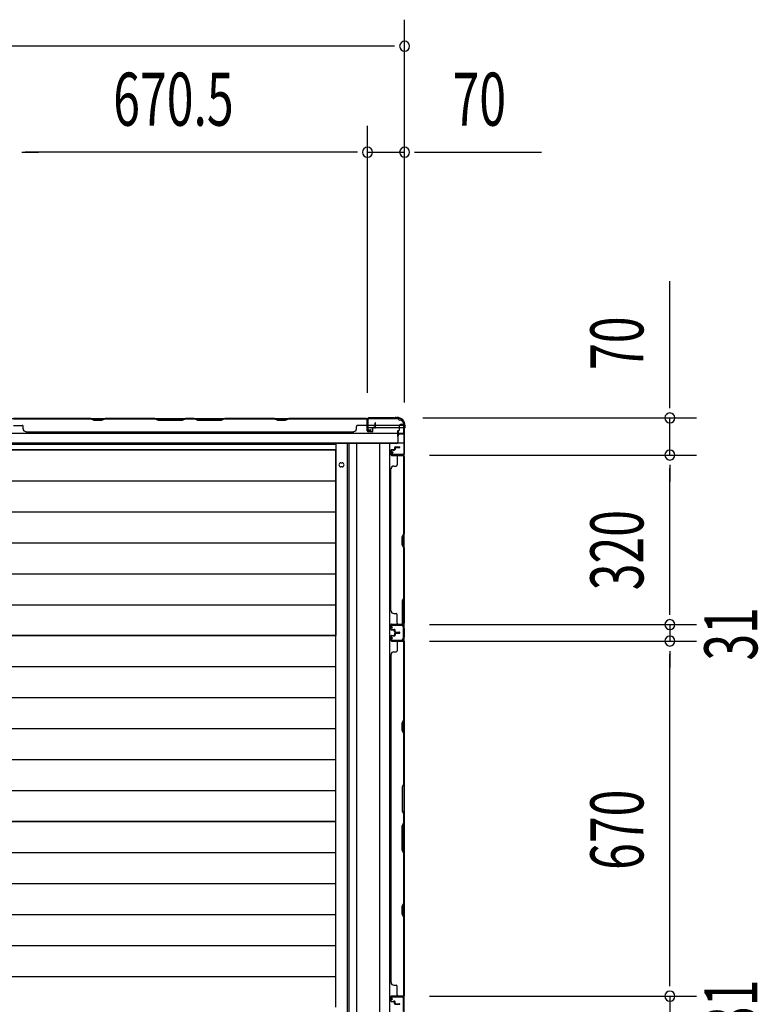
# Model space of a CAD drawing. Extents: x 543 to 20478, y 217 to 14052.
# Drawn here: x 4157 to 5551, y 6586 to 8444 of the extents above; entities that cross this region are included whole.
import ezdxf

# ---------------------------------------------------------------- set-up
doc = ezdxf.new("R2010")
doc.units = 0
doc.header["$LTSCALE"] = 50
doc.header["$MEASUREMENT"] = 0
for name, color, linetype in [('SUNPOU', 4, 'CONTINUOUS'), ('下枠側', 1, 'CONTINUOUS'), ('土台前', 3, 'CONTINUOUS'), ('壁パネル', 2, 'CONTINUOUS'), ('床押さえ', 1, 'CONTINUOUS'), ('床板', 7, 'CONTINUOUS'), ('柱後', 3, 'CONTINUOUS'), ('間柱', 3, 'CONTINUOUS')]:
    doc.layers.add(name, color=color, linetype=linetype)
doc.styles.add('00', font='ROMANS', dxfattribs={"width": 0.666667, "bigfont": 'BIGFONT'})

msp = doc.modelspace()

# ---------------------------------------------------------------- linework, layer by layer
at = {"layer": 'SUNPOU'}
for p, q in [((4883.5, 7721.5), (4883.5, 8443.7)), ((4858.5, 8393.7), (1994.5, 8393.7)), ((4864.7, 8393.7), (4846, 8393.7)), ((4813.5, 7739.5), (4813.5, 8243.7)), ((4813.5, 7739.5), (4813.5, 8243.7)), ((4883.5, 7721.5), (4883.5, 8243.7)), ((4161.7, 8193.7), (4180.5, 8193.7)), ((4161.7, 8193.7), (4180.5, 8193.7)), ((4168, 8193.7), (4193, 8193.7)), ((4788.5, 8193.7), (4168, 8193.7)), ((4788.5, 8193.7), (4763.5, 8193.7)), ((4794.7, 8193.7), (4776, 8193.7)), ((4794.7, 8193.7), (4776, 8193.7)), ((4813.5, 8193.7), (4883.5, 8193.7)), ((4902.2, 8193.7), (4921, 8193.7)), ((4908.5, 8193.7), (5141.4, 8193.7)), ((5383.9, 7717.3), (5383.9, 7950.2)), ((5383.9, 7711), (5383.9, 7729.8)), ((4917.7, 7692.3), (5433.9, 7692.3)), ((5383.9, 7622.3), (5383.9, 7692.3)), ((4930.3, 7622.3), (5433.9, 7622.3)), ((4981.1, 7622.3), (5433.9, 7622.3)), ((5383.9, 7603.5), (5383.9, 7584.8)), ((5383.9, 7603.5), (5383.9, 7584.8)), ((5383.9, 7327.3), (5383.9, 7597.3)), ((5383.9, 7597.3), (5383.9, 7572.3)), ((5383.9, 7327.3), (5383.9, 7352.3)), ((5383.9, 7321), (5383.9, 7339.8)), ((5383.9, 7321), (5383.9, 7339.8)), ((4930.7, 7302.3), (5433.9, 7302.3)), ((4930.7, 7302.3), (5433.9, 7302.3)), ((5383.9, 7302.3), (5383.9, 7271.3)), ((4930.7, 7271.3), (5433.9, 7271.3)), ((4930.7, 7271.3), (5433.9, 7271.3)), ((5383.9, 7252.5), (5383.9, 7233.8)), ((5383.9, 7252.5), (5383.9, 7233.8)), ((5383.9, 7246.3), (5383.9, 7221.3)), ((5383.9, 6626.3), (5383.9, 7246.3)), ((5383.9, 6626.3), (5383.9, 6651.3)), ((5383.9, 6620), (5383.9, 6638.8)), ((5383.9, 6620), (5383.9, 6638.8)), ((4930.7, 6601.3), (5433.9, 6601.3)), ((4930.7, 6601.3), (5433.9, 6601.3)), ((5383.9, 6601.3), (5383.9, 6570.3))]:
    msp.add_line(p, q, dxfattribs=at)
for centre, start, end in [((4883.5, 8393.7), 0, 180), ((4883.5, 8393.7), 180, 0), ((4813.5, 8193.7), 0, 180), ((4813.5, 8193.7), 0, 180), ((4813.5, 8193.7), 180, 0), ((4813.5, 8193.7), 180, 0), ((4883.5, 8193.7), 0, 180), ((4883.5, 8193.7), 180, 0), ((5383.9, 7692.3), 90, 270), ((5383.9, 7692.3), 270, 90), ((5383.9, 7622.3), 90, 270), ((5383.9, 7622.3), 90, 270), ((5383.9, 7622.3), 270, 90), ((5383.9, 7622.3), 270, 90), ((5383.9, 7302.3), 90, 270), ((5383.9, 7302.3), 90, 270), ((5383.9, 7302.3), 270, 90), ((5383.9, 7302.3), 270, 90), ((5383.9, 7271.3), 90, 270), ((5383.9, 7271.3), 90, 270), ((5383.9, 7271.3), 270, 90), ((5383.9, 7271.3), 270, 90), ((5383.9, 6601.3), 90, 270), ((5383.9, 6601.3), 90, 270), ((5383.9, 6601.3), 270, 90), ((5383.9, 6601.3), 270, 90)]:
    msp.add_arc(centre, 9.38, start, end, dxfattribs=at)
at = {"layer": '下枠側'}
for p, q in [((1981.7, 7691.3), (4871.7, 7691.3)), ((4814.2, 7691.3), (4813.7, 7691.3)), ((4871.7, 7691.3), (4871.7, 7690.3)), ((4827.8, 7678.3), (4815.2, 7678.3)), ((4822.9, 7673.3), (4815.2, 7673.3)), ((4881.7, 7673.3), (4824.8, 7673.3)), ((4881.7, 7678.3), (4828.8, 7678.3)), ((4881.7, 7680.3), (4881.7, 7645.3)), ((1971.7, 7663.8), (4881.7, 7663.8)), ((1971.7, 7645.3), (4881.7, 7645.3))]:
    msp.add_line(p, q, dxfattribs=at)
for centre, radius, start, end in [((4873.7, 7690.3), 2, 180, 270), ((4873.7, 7680.3), 8, 0, 90)]:
    msp.add_arc(centre, radius, start, end, dxfattribs=at)
at = {"layer": '土台前'}
for p, q in [((4873.7, 7669.8), (4873.7, 7677.3)), ((4876.7, 7680.3), (4882.7, 7680.3)), ((4881.7, 7662.3), (4881.7, 7680.3)), ((4870.7, 7668.3), (4871.7, 7668.3)), ((4870.7, 7657.3), (4870.7, 7668.3)), ((4870.7, 7667.8), (4871.7, 7667.8)), ((4871.7, 7660.3), (4871.7, 7668.3)), ((4745.7, 7642.5), (4745.7, 7644.3)), ((4751.7, 7642.5), (4751.7, 7644.3))]:
    msp.add_line(p, q, dxfattribs=at)
at = {"layer": '土台前', "color": 3}
for p, q in [((4882.7, 5140.8), (4882.7, 7680.3)), ((4870.7, 7657.3), (4870.7, 7646.3)), ((4875.7, 7662.3), (4882.7, 7662.3)), ((4877.7, 7662.3), (4882.7, 7662.3)), ((4868.7, 7644.3), (4728.2, 7644.3)), ((4778.7, 5176.8), (4778.7, 7644.3)), ((4792.7, 7644.3), (4792.7, 5176.8)), ((4836.7, 5176.8), (4836.7, 7644.3)), ((4855.7, 5176.8), (4855.7, 7644.3))]:
    msp.add_line(p, q, dxfattribs=at)
at = {"layer": '土台前'}
for centre, radius, start, end in [((4876.7, 7677.3), 3, 90, 180), ((4871.7, 7669.8), 2, 270, 0), ((4728.2, 7639.3), 5, 90, 139.4584)]:
    msp.add_arc(centre, radius, start, end, dxfattribs=at)
at = {"layer": '土台前', "color": 3}
for centre, radius, start, end in [((4875.7, 7657.3), 5, 90, 180), ((4868.7, 7646.3), 2, 270, 0)]:
    msp.add_arc(centre, radius, start, end, dxfattribs=at)
at = {"layer": '壁パネル'}
for p, q in [((4143.8, 7691.3), (4812.8, 7691.3)), ((4143.8, 7691.3), (4812.8, 7691.3)), ((4291.7, 7691.3), (4145.8, 7691.3)), ((4297.7, 7688.3), (4291.7, 7691.3)), ((4318.4, 7691.3), (4312.4, 7688.3)), ((4412.5, 7691.3), (4318.4, 7691.3)), ((4418.5, 7688.3), (4412.5, 7691.3)), ((4470.1, 7691.3), (4464.1, 7688.3)), ((4486.5, 7691.3), (4470.1, 7691.3)), ((4486.5, 7691.3), (4492.5, 7688.3)), ((4538.1, 7688.3), (4544.1, 7691.3)), ((4638.2, 7691.3), (4544.1, 7691.3)), ((4644.2, 7688.3), (4638.2, 7691.3)), ((4664.9, 7691.3), (4658.9, 7688.3)), ((4810.8, 7691.3), (4664.9, 7691.3)), ((4812.8, 7667.8), (4812.8, 7691.3)), ((4145.8, 7690.8), (4291.5, 7690.8)), ((4145.8, 7678.3), (4161.8, 7678.3)), ((4163.8, 7671.8), (4163.8, 7676.3)), ((4291.5, 7690.8), (4297.5, 7687.8)), ((4297.5, 7687.8), (4312.5, 7687.8)), ((4312.4, 7688.3), (4297.7, 7688.3)), ((4312.5, 7687.8), (4318.5, 7690.8)), ((4318.5, 7690.8), (4412.3, 7690.8)), ((4412.3, 7690.8), (4418.3, 7687.8)), ((4418.3, 7687.8), (4464.3, 7687.8)), ((4464.1, 7688.3), (4418.5, 7688.3)), ((4464.3, 7687.8), (4470.3, 7690.8)), ((4470.3, 7690.8), (4486.3, 7690.8)), ((4492.3, 7687.8), (4486.3, 7690.8)), ((4538.3, 7687.8), (4492.3, 7687.8)), ((4492.5, 7688.3), (4538.1, 7688.3)), ((4544.3, 7690.8), (4538.3, 7687.8)), ((4544.3, 7690.8), (4638, 7690.8)), ((4638, 7690.8), (4644, 7687.8)), ((4644, 7687.8), (4659, 7687.8)), ((4658.9, 7688.3), (4644.2, 7688.3)), ((4659, 7687.8), (4665, 7690.8)), ((4665, 7690.8), (4810.8, 7690.8)), ((4792.8, 7671.8), (4792.8, 7676.3)), ((4810.8, 7678.3), (4794.8, 7678.3)), ((4812.8, 7667.8), (4812.8, 7688.8)), ((4813.3, 7667.8), (4813.3, 7689.8)), ((4813.3, 7687.3), (4813.3, 7689.8)), ((4813.3, 7667.8), (4813.3, 7688.8)), ((4822.8, 7670.3), (4822.8, 7672.8)), ((4822.8, 7670.3), (4822.8, 7672.8)), ((4823.3, 7667.8), (4823.3, 7672.8)), ((4823.3, 7667.8), (4823.3, 7672.8)), ((4826.8, 7674.3), (4824.3, 7674.3)), ((4826.8, 7674.3), (4824.3, 7674.3)), ((4827.3, 7673.8), (4824.3, 7673.8)), ((4827.3, 7673.8), (4824.3, 7673.8)), ((4827.3, 7673.3), (4824.8, 7673.3)), ((4827.3, 7673.3), (4824.8, 7673.3)), ((4827.8, 7675.3), (4827.8, 7682.8)), ((4827.8, 7675.3), (4827.8, 7682.8)), ((4828.3, 7674.8), (4828.3, 7682.8)), ((4828.3, 7674.8), (4828.3, 7682.8)), ((4828.8, 7674.8), (4828.8, 7682.8)), ((4828.8, 7674.8), (4828.8, 7682.8)), ((4168.8, 7666.8), (4168.8, 7666.3)), ((4168.8, 7666.3), (4787.8, 7666.3)), ((4787.8, 7666.8), (4787.8, 7666.3)), ((4822.3, 7666.8), (4814.3, 7666.8)), ((4822.3, 7666.8), (4814.3, 7666.8)), ((4822.3, 7666.3), (4814.3, 7666.3)), ((4822.3, 7666.3), (4814.3, 7666.3)), ((4823.3, 7670.3), (4822.8, 7670.3)), ((4823.3, 7670.3), (4822.8, 7670.3)), ((4823.8, 7667.8), (4823.8, 7672.3)), ((4823.8, 7667.8), (4823.8, 7672.3)), ((4864.5, 7636), (4864.5, 7633.5)), ((4864.5, 7636), (4864.5, 7633.5)), ((4865, 7636), (4865, 7633)), ((4865, 7636), (4865, 7633)), ((4865.5, 7635.5), (4865.5, 7633)), ((4865.5, 7635.5), (4865.5, 7633)), ((4866, 7637.5), (4874, 7637.5)), ((4866, 7637.5), (4874, 7637.5)), ((4866, 7637), (4874, 7637)), ((4866, 7637), (4874, 7637)), ((4866.5, 7636.5), (4874, 7636.5)), ((4866.5, 7636.5), (4874, 7636.5)), ((4857.5, 7631), (4857.5, 7623)), ((4857.5, 7631), (4857.5, 7623)), ((4858, 7631), (4858, 7623)), ((4858, 7631), (4858, 7623)), ((4859, 7632.5), (4863.5, 7632.5)), ((4859, 7632.5), (4863.5, 7632.5)), ((4859, 7632), (4864, 7632)), ((4859, 7632), (4864, 7632)), ((4859, 7622), (4881, 7622)), ((4859, 7622), (4880, 7622)), ((4859, 7621.5), (4882.5, 7621.5)), ((4859, 7621.5), (4880, 7621.5)), ((4861.5, 7632), (4861.5, 7631.5)), ((4861.5, 7632), (4861.5, 7631.5)), ((4861.5, 7631.5), (4864, 7631.5)), ((4861.5, 7631.5), (4864, 7631.5)), ((4869.5, 7619.5), (4869.5, 7603.5)), ((4878.4, 7622), (4881, 7622)), ((4882, 7473.8), (4882, 7619.5)), ((4882.5, 7303.3), (4882.5, 7621.8)), ((4882.5, 7303.3), (4882.5, 7621.8)), ((4882.5, 7619.5), (4882.5, 7473.6)), ((4863, 7601.5), (4867.5, 7601.5)), ((4857.5, 7328.3), (4857.5, 7596.8)), ((4858, 7596.5), (4857.5, 7596.5)), ((4879, 7467.8), (4882, 7473.8)), ((4882.5, 7473.6), (4879.5, 7467.6)), ((4879, 7452.8), (4879, 7467.8)), ((4882, 7446.8), (4879, 7452.8)), ((4879.5, 7467.6), (4879.5, 7453)), ((4879.5, 7453), (4882.5, 7447)), ((4882, 7353), (4882, 7446.8)), ((4882.5, 7447), (4882.5, 7352.9)), ((4882, 7305.3), (4882, 7396.5)), ((4882.5, 7396.7), (4882.5, 7305.3)), ((4882, 7353), (4879, 7347)), ((4879, 7347), (4879, 7301)), ((4879.5, 7346.9), (4882.5, 7352.9)), ((4879.5, 7301.2), (4879.5, 7346.9)), ((4858, 7328.3), (4857.5, 7328.3)), ((4863, 7323.3), (4867.5, 7323.3)), ((4869.5, 7305.3), (4869.5, 7321.3)), ((4857.5, 7293.8), (4857.5, 7301.8)), ((4857.5, 7293.8), (4857.5, 7301.8)), ((4857.5, 7293.8), (4857.5, 7301.8)), ((4857.5, 7293.8), (4857.5, 7301.8)), ((4858, 7293.8), (4858, 7301.8)), ((4858, 7293.8), (4858, 7301.8)), ((4858, 7293.8), (4858, 7301.8)), ((4858, 7293.8), (4858, 7301.8)), ((4859, 7303.3), (4882.5, 7303.3)), ((4859, 7303.3), (4882.5, 7303.3)), ((4859, 7303.3), (4880, 7303.3)), ((4859, 7303.3), (4880, 7303.3)), ((4859, 7302.8), (4881, 7302.8)), ((4859, 7302.8), (4881, 7302.8)), ((4859, 7302.8), (4880, 7302.8)), ((4859, 7302.8), (4880, 7302.8)), ((4875.4, 7302.8), (4881, 7302.8)), ((4875.4, 7302.8), (4881, 7302.8)), ((4882.5, 7295.2), (4879.5, 7301.2)), ((4859, 7292.8), (4864, 7292.8)), ((4859, 7292.8), (4864, 7292.8)), ((4859, 7292.3), (4863.5, 7292.3)), ((4859, 7292.3), (4863.5, 7292.3)), ((4861.5, 7292.8), (4861.5, 7293.3)), ((4861.5, 7293.3), (4864, 7293.3)), ((4861.5, 7292.8), (4861.5, 7293.3)), ((4861.5, 7293.3), (4864, 7293.3)), ((4864.5, 7288.8), (4864.5, 7291.3)), ((4864.5, 7288.8), (4864.5, 7291.3)), ((4864.5, 7285.5), (4864.5, 7283)), ((4864.5, 7285.5), (4864.5, 7283)), ((4865, 7288.8), (4865, 7291.8)), ((4865, 7288.8), (4865, 7291.8)), ((4865, 7285.5), (4865, 7282.5)), ((4865, 7285.5), (4865, 7282.5)), ((4865.5, 7289.3), (4865.5, 7291.8)), ((4865.5, 7289.3), (4865.5, 7291.8)), ((4865.5, 7285), (4865.5, 7282.5)), ((4865.5, 7285), (4865.5, 7282.5)), ((4866, 7287.8), (4874, 7287.8)), ((4866, 7287.8), (4874, 7287.8)), ((4866, 7287.3), (4874, 7287.3)), ((4866, 7287.3), (4874, 7287.3)), ((4866, 7287), (4874, 7287)), ((4866, 7287), (4874, 7287)), ((4866, 7286.5), (4874, 7286.5)), ((4866, 7286.5), (4874, 7286.5)), ((4866.5, 7288.3), (4874, 7288.3)), ((4866.5, 7288.3), (4874, 7288.3)), ((4866.5, 7286), (4874, 7286)), ((4866.5, 7286), (4874, 7286)), ((4879, 7301), (4882, 7295)), ((4882, 7279), (4882, 7295)), ((4882.5, 7295.2), (4882.5, 7278.8)), ((4857.5, 7280.5), (4857.5, 7272.5)), ((4857.5, 7280.5), (4857.5, 7272.5)), ((4857.5, 7280.5), (4857.5, 7272.5)), ((4858, 7280.5), (4858, 7272.5)), ((4858, 7280.5), (4858, 7272.5)), ((4858, 7280.5), (4858, 7272.5)), ((4859, 7282), (4863.5, 7282)), ((4859, 7282), (4863.5, 7282)), ((4859, 7281.5), (4864, 7281.5)), ((4859, 7281.5), (4864, 7281.5)), ((4859, 7271.5), (4881, 7271.5)), ((4859, 7271.5), (4881, 7271.5)), ((4859, 7271.5), (4880, 7271.5)), ((4859, 7271), (4882.5, 7271)), ((4859, 7271), (4882.5, 7271)), ((4859, 7271), (4880, 7271)), ((4861.5, 7281.5), (4861.5, 7281)), ((4861.5, 7281.5), (4861.5, 7281)), ((4861.5, 7281), (4864, 7281)), ((4861.5, 7281), (4864, 7281)), ((4869.5, 7269), (4869.5, 7253)), ((4875.4, 7271.5), (4881, 7271.5)), ((4875.4, 7271.5), (4881, 7271.5)), ((4879, 7273), (4882, 7279)), ((4882.5, 7278.8), (4879.5, 7272.8)), ((4882, 7123.3), (4882, 7269)), ((4882.5, 7271), (4882.5, 6602)), ((4882.5, 7271), (4882.5, 6602)), ((4882.5, 7269), (4882.5, 7123.1)), ((4858, 7246), (4857.5, 7246)), ((4857.5, 7246), (4857.5, 6627)), ((4863, 7251), (4867.5, 7251)), ((4879, 7117.3), (4882, 7123.3)), ((4879, 7102.3), (4879, 7117.3)), ((4882.5, 7123.1), (4879.5, 7117.1)), ((4879.5, 7117.1), (4879.5, 7102.5)), ((4882, 7096.3), (4879, 7102.3)), ((4879.5, 7102.5), (4882.5, 7096.5)), ((4882, 7002.5), (4882, 7096.3)), ((4882.5, 7096.5), (4882.5, 7002.4)), ((4882, 7002.5), (4879, 6996.5)), ((4879, 6996.5), (4879, 6950.5)), ((4879.5, 6996.4), (4882.5, 7002.4)), ((4879.5, 6950.7), (4879.5, 6996.4)), ((4879, 6950.5), (4882, 6944.5)), ((4882.5, 6944.7), (4879.5, 6950.7)), ((4882, 6928.5), (4882, 6944.5)), ((4882.5, 6944.7), (4882.5, 6928.3)), ((4879, 6922.5), (4882, 6928.5)), ((4879, 6876.5), (4879, 6922.5)), ((4882.5, 6928.3), (4879.5, 6922.3)), ((4879.5, 6922.3), (4879.5, 6876.7)), ((4882, 6870.5), (4879, 6876.5)), ((4879.5, 6876.7), (4882.5, 6870.7)), ((4882, 6776.8), (4882, 6870.5)), ((4882.5, 6870.7), (4882.5, 6776.6)), ((4879, 6770.8), (4882, 6776.8)), ((4879, 6755.8), (4879, 6770.8)), ((4882.5, 6776.6), (4879.5, 6770.6)), ((4879.5, 6770.6), (4879.5, 6756)), ((4882, 6749.8), (4879, 6755.8)), ((4879.5, 6756), (4882.5, 6750)), ((4882, 6604), (4882, 6749.8)), ((4882.5, 6750), (4882.5, 6604)), ((4858, 6627), (4857.5, 6627)), ((4863, 6622), (4867.5, 6622)), ((4869.5, 6604), (4869.5, 6620)), ((4857.5, 6592.5), (4857.5, 6600.5)), ((4857.5, 6592.5), (4857.5, 6600.5)), ((4857.5, 6592.5), (4857.5, 6600.5)), ((4858, 6592.5), (4858, 6600.5)), ((4858, 6592.5), (4858, 6600.5)), ((4858, 6592.5), (4858, 6600.5)), ((4859, 6602), (4882.5, 6602)), ((4859, 6602), (4882.5, 6602)), ((4859, 6602), (4880, 6602)), ((4859, 6601.5), (4881, 6601.5)), ((4859, 6601.5), (4881, 6601.5)), ((4859, 6601.5), (4880, 6601.5)), ((4875.4, 6601.5), (4881, 6601.5)), ((4875.4, 6601.5), (4881, 6601.5)), ((4859, 6591.5), (4864, 6591.5)), ((4859, 6591.5), (4864, 6591.5)), ((4859, 6591), (4863.5, 6591)), ((4859, 6591), (4863.5, 6591)), ((4861.5, 6591.5), (4861.5, 6592)), ((4861.5, 6592), (4864, 6592)), ((4861.5, 6592), (4864, 6592)), ((4861.5, 6591.5), (4861.5, 6592)), ((4864.5, 6587.5), (4864.5, 6590)), ((4864.5, 6587.5), (4864.5, 6590)), ((4865, 6587.5), (4865, 6590.5)), ((4865, 6587.5), (4865, 6590.5)), ((4865.5, 6588), (4865.5, 6590.5)), ((4865.5, 6588), (4865.5, 6590.5)), ((4866, 6586.5), (4874, 6586.5)), ((4866, 6586.5), (4874, 6586.5)), ((4866, 6586), (4874, 6586)), ((4866, 6586), (4874, 6586)), ((4866.5, 6587), (4874, 6587)), ((4866.5, 6587), (4874, 6587))]:
    msp.add_line(p, q, dxfattribs=at)
for centre, radius, start, end in [((4810.8, 7688.8), 2.5, 0, 90), ((4161.8, 7676.3), 2, 0, 90), ((4321.2, 7690.2), 0.6, 90, 116.5651), ((4794.8, 7676.3), 2, 90, 180), ((4810.8, 7688.8), 2, 0, 90), ((4810.8, 7680.3), 2, 270, 0), ((4811.8, 7689.8), 1.5, 0, 48.1897), ((4824.3, 7672.8), 1.5, 90, 180), ((4824.3, 7672.8), 1.5, 90, 180), ((4824.3, 7672.8), 1, 90, 180), ((4824.8, 7672.3), 1.5, 90, 180), ((4824.3, 7672.8), 1, 90, 180), ((4824.8, 7672.3), 1.5, 90, 180), ((4824.8, 7672.3), 1, 90, 180), ((4824.8, 7672.3), 1, 90, 180), ((4826.8, 7675.3), 1.5, 270, 0), ((4826.8, 7675.3), 1, 270, 0), ((4826.8, 7675.3), 1.5, 270, 0), ((4826.8, 7675.3), 1, 270, 0), ((4827.3, 7674.8), 1.5, 270, 0), ((4827.3, 7674.8), 1, 270, 0), ((4827.3, 7674.8), 1.5, 270, 0), ((4827.3, 7674.8), 1, 270, 0), ((4828.3, 7682.8), 0.5, 0, 180), ((4828.3, 7682.8), 0.5, 0, 180), ((4168.8, 7671.8), 5, 180, 270), ((4787.8, 7671.8), 5, 270, 0), ((4814.3, 7667.8), 1.5, 180, 270), ((4814.3, 7667.8), 1.5, 180, 270), ((4814.3, 7667.8), 1, 180, 270), ((4814.3, 7667.8), 1, 180, 270), ((4822.3, 7667.8), 1.5, 270, 0), ((4822.3, 7667.8), 1, 270, 0), ((4822.3, 7667.8), 1.5, 270, 0), ((4822.3, 7667.8), 1, 270, 0), ((4866, 7636), 1.5, 90, 180), ((4866, 7636), 1.5, 90, 180), ((4866.5, 7635.5), 1.5, 90, 180), ((4866, 7636), 1, 90, 180), ((4866.5, 7635.5), 1.5, 90, 180), ((4866, 7636), 1, 90, 180), ((4866.5, 7635.5), 1, 90, 180), ((4866.5, 7635.5), 1, 90, 180), ((4874, 7637), 0.5, 270, 90), ((4874, 7637), 0.5, 270, 90), ((4859, 7631), 1.5, 90, 180), ((4859, 7631), 1.5, 90, 180), ((4859, 7623), 1.5, 180, 270), ((4859, 7623), 1.5, 180, 270), ((4859, 7631), 1, 90, 180), ((4859, 7631), 1, 90, 180), ((4859, 7623), 1, 180, 270), ((4859, 7623), 1, 180, 270), ((4863.5, 7633.5), 1.5, 270, 0), ((4863.5, 7633.5), 1, 270, 0), ((4863.5, 7633.5), 1.5, 270, 0), ((4863.5, 7633.5), 1, 270, 0), ((4864, 7633), 1.5, 270, 0), ((4864, 7633), 1, 270, 0), ((4864, 7633), 1.5, 270, 0), ((4864, 7633), 1, 270, 0), ((4871.5, 7619.5), 2, 90, 180), ((4880, 7619.5), 2.5, 0, 90), ((4880, 7619.5), 2, 0, 90), ((4881, 7620.5), 1.5, 41.8103, 90), ((4863, 7596.5), 5, 90, 180), ((4867.5, 7603.5), 2, 270, 0), ((4863, 7328.3), 5, 180, 270), ((4867.5, 7321.3), 2, 0, 90), ((4859, 7301.8), 1.5, 90, 180), ((4859, 7301.8), 1.5, 90, 180), ((4859, 7301.8), 1.5, 90, 180), ((4859, 7301.8), 1.5, 90, 180), ((4859, 7301.8), 1, 90, 180), ((4859, 7301.8), 1, 90, 180), ((4859, 7301.8), 1, 90, 180), ((4859, 7301.8), 1, 90, 180), ((4871.5, 7305.3), 2, 180, 270), ((4880, 7305.3), 2, 270, 0), ((4880, 7305.3), 2.5, 270, 0), ((4881, 7304.3), 1.5, 270, 318.1897), ((4881, 7304.3), 1.5, 270, 318.1897), ((4859, 7293.8), 1.5, 180, 270), ((4859, 7293.8), 1.5, 180, 270), ((4859, 7293.8), 1, 180, 270), ((4859, 7293.8), 1, 180, 270), ((4863.5, 7291.3), 1.5, 0, 90), ((4863.5, 7291.3), 1.5, 0, 90), ((4863.5, 7291.3), 1, 0, 90), ((4863.5, 7291.3), 1, 0, 90), ((4863.5, 7283), 1.5, 270, 0), ((4863.5, 7283), 1, 270, 0), ((4863.5, 7283), 1.5, 270, 0), ((4863.5, 7283), 1, 270, 0), ((4864, 7291.8), 1.5, 0, 90), ((4864, 7291.8), 1.5, 0, 90), ((4864, 7291.8), 1, 0, 90), ((4864, 7291.8), 1, 0, 90), ((4864, 7282.5), 1.5, 270, 0), ((4864, 7282.5), 1, 270, 0), ((4864, 7282.5), 1.5, 270, 0), ((4864, 7282.5), 1, 270, 0), ((4866, 7288.8), 1.5, 180, 270), ((4866, 7288.8), 1.5, 180, 270), ((4866, 7285.5), 1.5, 90, 180), ((4866, 7285.5), 1.5, 90, 180), ((4866.5, 7289.3), 1.5, 180, 270), ((4866.5, 7289.3), 1.5, 180, 270), ((4866, 7288.8), 1, 180, 270), ((4866, 7288.8), 1, 180, 270), ((4866.5, 7285), 1.5, 90, 180), ((4866, 7285.5), 1, 90, 180), ((4866.5, 7285), 1.5, 90, 180), ((4866, 7285.5), 1, 90, 180), ((4866.5, 7289.3), 1, 180, 270), ((4866.5, 7289.3), 1, 180, 270), ((4866.5, 7285), 1, 90, 180), ((4866.5, 7285), 1, 90, 180), ((4874, 7287.8), 0.5, 270, 90), ((4874, 7287.8), 0.5, 270, 90), ((4874, 7286.5), 0.5, 270, 90), ((4874, 7286.5), 0.5, 270, 90), ((4859, 7280.5), 1.5, 90, 180), ((4859, 7280.5), 1.5, 90, 180), ((4859, 7272.5), 1.5, 180, 270), ((4859, 7272.5), 1.5, 180, 270), ((4859, 7272.5), 1.5, 180, 270), ((4859, 7280.5), 1, 90, 180), ((4859, 7280.5), 1, 90, 180), ((4859, 7272.5), 1, 180, 270), ((4859, 7272.5), 1, 180, 270), ((4859, 7272.5), 1, 180, 270), ((4871.5, 7269), 2, 90, 180), ((4871.5, 7269), 2, 90, 180), ((4880, 7269), 2.5, 0, 90), ((4880, 7269), 2, 0, 90), ((4881, 7270), 1.5, 41.8103, 90), ((4881, 7270), 1.5, 41.8103, 90), ((4863, 7246), 5, 90, 180), ((4867.5, 7253), 2, 270, 0), ((4881.4, 6779.4), 0.6, 333.4349, 0), ((4863, 6627), 5, 180, 270), ((4867.5, 6620), 2, 0, 90), ((4859, 6600.5), 1.5, 90, 180), ((4859, 6600.5), 1.5, 90, 180), ((4859, 6600.5), 1.5, 90, 180), ((4859, 6600.5), 1, 90, 180), ((4859, 6600.5), 1, 90, 180), ((4859, 6600.5), 1, 90, 180), ((4871.5, 6604), 2, 180, 270), ((4871.5, 6604), 2, 180, 270), ((4880, 6604), 2.5, 270, 0), ((4880, 6604), 2, 270, 0), ((4881, 6603), 1.5, 270, 318.1897), ((4881, 6603), 1.5, 270, 318.1897), ((4859, 6592.5), 1.5, 180, 270), ((4859, 6592.5), 1.5, 180, 270), ((4859, 6592.5), 1, 180, 270), ((4859, 6592.5), 1, 180, 270), ((4863.5, 6590), 1.5, 0, 90), ((4863.5, 6590), 1.5, 0, 90), ((4863.5, 6590), 1, 0, 90), ((4863.5, 6590), 1, 0, 90), ((4864, 6590.5), 1.5, 0, 90), ((4864, 6590.5), 1.5, 0, 90), ((4864, 6590.5), 1, 0, 90), ((4864, 6590.5), 1, 0, 90), ((4866, 6587.5), 1.5, 180, 270), ((4866, 6587.5), 1.5, 180, 270), ((4866.5, 6588), 1.5, 180, 270), ((4866.5, 6588), 1.5, 180, 270), ((4866, 6587.5), 1, 180, 270), ((4866, 6587.5), 1, 180, 270), ((4866.5, 6588), 1, 180, 270), ((4866.5, 6588), 1, 180, 270), ((4874, 6586.5), 0.5, 270, 90), ((4874, 6586.5), 0.5, 270, 90)]:
    msp.add_arc(centre, radius, start, end, dxfattribs=at)
at = {"layer": '床押さえ'}
for p, q in [((4775.4, 7644.3), (4775.4, 5176.8)), ((4763.4, 7607.8), (4765.4, 7607.8)), ((4765.4, 7599.8), (4763.4, 7599.8))]:
    msp.add_line(p, q, dxfattribs=at)
for centre, start, end in [((4763.4, 7603.8), 90, 270), ((4765.4, 7603.8), 270, 90)]:
    msp.add_arc(centre, 4, start, end, dxfattribs=at)
at = {"layer": '床板'}
for p, q in [((2017.9, 7642.5), (4753.9, 7642.5)), ((4753.9, 7642.5), (4753.9, 7281.5)), ((2017.9, 7632.1), (4753.9, 7632.1)), ((4753.9, 7632), (2017.9, 7632)), ((4753.9, 7281.5), (4753.9, 7632)), ((2017.9, 7573.6), (4753.9, 7573.6)), ((2017.9, 7515.1), (4753.9, 7515.1)), ((2017.9, 7456.6), (4753.9, 7456.6)), ((2017.9, 7398.1), (4753.9, 7398.1)), ((2017.9, 7339.6), (4753.9, 7339.6)), ((4753.9, 7281.5), (2017.9, 7281.5)), ((2017.9, 7281.5), (4753.9, 7281.5)), ((4753.9, 6931), (4753.9, 7281.5)), ((2017.9, 7223.1), (4753.9, 7223.1)), ((2017.9, 7164.6), (4753.9, 7164.6)), ((2017.9, 7106.1), (4753.9, 7106.1)), ((2017.9, 7047.6), (4753.9, 7047.6)), ((2017.9, 6989.1), (4753.9, 6989.1)), ((2017.9, 6931), (4753.9, 6931)), ((4753.9, 6931), (2017.9, 6931)), ((4753.9, 6580.5), (4753.9, 6931)), ((2017.9, 6872.6), (4753.9, 6872.6)), ((2017.9, 6814.1), (4753.9, 6814.1)), ((2017.9, 6755.6), (4753.9, 6755.6)), ((2017.9, 6697.1), (4753.9, 6697.1)), ((2017.9, 6638.6), (4753.9, 6638.6))]:
    msp.add_line(p, q, dxfattribs=at)
at = {"layer": '柱後'}
for p, q in [((4864, 7692.3), (4816.3, 7692.3)), ((4864, 7691.5), (4816.3, 7691.5)), ((4865.9, 7693), (4864.9, 7692.5)), ((4866.2, 7692.3), (4865.2, 7691.8)), ((4867.1, 7693.3), (4868.7, 7693.3)), ((4868.7, 7692.5), (4867.1, 7692.5)), ((4813.5, 7689.5), (4813.5, 7670.1)), ((4814.3, 7689.5), (4814.3, 7670.1)), ((4882.7, 7625.1), (4882.7, 7672.8)), ((4883.5, 7675.1), (4883, 7674.1)), ((4883.5, 7625.1), (4883.5, 7672.8)), ((4883.7, 7677.5), (4883.7, 7676)), ((4884.2, 7674.7), (4883.7, 7673.7)), ((4884.5, 7676), (4884.5, 7677.5)), ((4819, 7670.1), (4815.5, 7669.1)), ((4819.2, 7669.3), (4815.7, 7668.4)), ((4860.5, 7628), (4859.5, 7624.6)), ((4861.2, 7627.8), (4860.3, 7624.4)), ((4880.7, 7623.1), (4861.3, 7623.1)), ((4880.7, 7622.3), (4861.3, 7622.3))]:
    msp.add_line(p, q, dxfattribs=at)
for centre, radius, start, end in [((4816.3, 7689.5), 2.8, 90, 180), ((4816.3, 7689.5), 2, 90, 180), ((4864, 7694.3), 2, 270, 296.5651), ((4864, 7694.3), 2.8, 270, 296.5651), ((4867.1, 7690.5), 2.8, 90, 116.5651), ((4867.1, 7690.5), 2, 90, 116.5651), ((4868.7, 7677.5), 15.8, 0, 90), ((4868.7, 7677.5), 15, 0, 90), ((4885.5, 7672.8), 2.8, 153.4349, 180), ((4881.7, 7676), 2, 333.4349, 0), ((4885.5, 7672.8), 2, 153.4349, 180), ((4881.7, 7676), 2.8, 333.4349, 0), ((4815.3, 7670.1), 1.8, 180, 285.4846), ((4815.3, 7670.1), 1, 180, 285.4846), ((4819.1, 7669.7), 0.4, 285.4846, 105.4846), ((4861.3, 7624.1), 1.8, 164.5154, 270), ((4861.3, 7624.1), 1, 164.5154, 270), ((4860.9, 7627.9), 0.4, 344.5154, 164.5154), ((4880.7, 7625.1), 2, 270, 0), ((4880.7, 7625.1), 2.8, 270, 0)]:
    msp.add_arc(centre, radius, start, end, dxfattribs=at)
at = {"layer": '間柱'}
for p, q in [((4879.6, 7302.5), (4859.6, 7302.1)), ((4859.6, 7301.1), (4879.6, 7301.5)), ((4857.9, 7299.1), (4859.7, 7296)), ((4860.5, 7296.5), (4858.8, 7299.6)), ((4859.7, 7296), (4860.5, 7296.5)), ((4880.7, 7300.5), (4880.7, 7273.6)), ((4881.7, 7273.6), (4881.7, 7300.5)), ((4859.7, 7278), (4857.9, 7275)), ((4858.8, 7274.5), (4860.5, 7277.5)), ((4879.6, 7272.6), (4859.6, 7273)), ((4859.6, 7272), (4879.6, 7271.6)), ((4860.5, 7277.5), (4859.7, 7278)), ((4857.9, 6597.9), (4859.7, 6594.8)), ((4860.5, 6595.3), (4858.8, 6598.3)), ((4879.6, 6601.3), (4859.6, 6600.8)), ((4859.6, 6599.8), (4879.6, 6600.3)), ((4859.7, 6594.8), (4860.5, 6595.3)), ((4880.7, 6599.3), (4880.7, 6572.3)), ((4881.7, 6572.3), (4881.7, 6599.3))]:
    msp.add_line(p, q, dxfattribs=at)
for centre, radius, start, end in [((4859.7, 7300.1), 2, 91.1935, 209.6631), ((4879.7, 7300.5), 2, 0, 91.1935), ((4879.7, 7300.5), 1, 0, 91.1935), ((4859.7, 7300.1), 1, 91.1935, 209.6631), ((4859.7, 7274), 2, 150.3369, 268.8065), ((4859.7, 7274), 1, 150.3369, 268.8065), ((4879.7, 7273.6), 2, 268.8065, 0), ((4879.7, 7273.6), 1, 268.8065, 0), ((4859.7, 6598.8), 2, 91.1935, 209.6631), ((4859.7, 6598.8), 1, 91.1935, 209.6631), ((4879.7, 6599.3), 2, 0, 91.1935), ((4879.7, 6599.3), 1, 0, 91.1935)]:
    msp.add_arc(centre, radius, start, end, dxfattribs=at)

# ---------------------------------------------------------------- texts
at = {"layer": 'SUNPOU', "style": '00', "width": 0.666667}
for s, p in [('670.5', (4333.8, 8243.7)), ('70', (4973.9, 8243.7))]:
    msp.add_text(s, height=100, dxfattribs=at).set_placement(p)
for s, p in [('70', (5333.9, 7782.8)), ('320', (5333.9, 7367.1)), ('31', (5548.9, 7234.4)), ('670', (5333.9, 6839.5)), ('31', (5548.9, 6531.8))]:
    msp.add_text(s, height=100, rotation=90, dxfattribs=at).set_placement(p)

doc.saveas('drawing.dxf')
